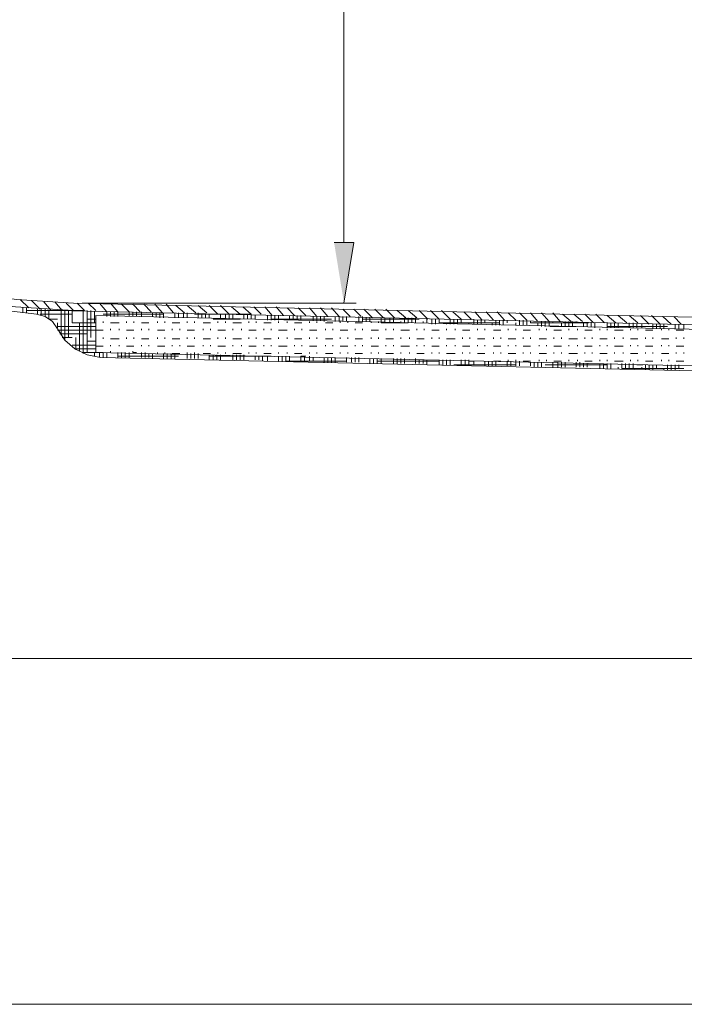
# Model space of a CAD drawing. Units: inches. Extents: x -123 to 653, y 198 to 623.
# Drawn here: x 56 to 121, y 432 to 527 of the extents above; entities that cross this region are included whole.
import ezdxf

# ---------------------------------------------------------------- set-up
doc = ezdxf.new("R2010")
doc.units = ezdxf.units.IN
doc.header["$MEASUREMENT"] = 0
doc.layers.add('Capa 1', color=7, linetype='Continuous')

msp = doc.modelspace()

# ---------------------------------------------------------------- hatches: boundary and pattern name
at = {"layer": 'Capa 1', "true_color": 0xffffff}
msp.add_hatch(color=7, dxfattribs=at).paths.add_polyline_path([(86.759, 505.84), (88.679, 505.84), (87.719, 499.959)])

# ---------------------------------------------------------------- linework, layer by layer
at = {"layer": 'Capa 1', "color": 7, "lineweight": 18, "true_color": 0xffffff}
for points in [[(-49.681, 587.439), (12, 522.039), (15.959, 518.079), (20.279, 514.479), (24.719, 511.359), (29.519, 508.479), (34.559, 505.959), (39.719, 503.92), (45, 502.359), (50.399, 501.039), (55.919, 500.319), (61.439, 499.959)], [(11.159, 521.199), (15.359, 516.999), (19.919, 513.279), (24.719, 509.92), (29.759, 506.92), (35.039, 504.399), (40.559, 502.359), (46.199, 500.68), (51.959, 499.6), (57.839, 498.88)], [(11.519, 521.439), (15.479, 517.6), (19.799, 513.999), (24.359, 510.64), (29.159, 507.76), (34.199, 505.359), (39.479, 503.199), (44.759, 501.64), (50.279, 500.319), (55.799, 499.6), (61.439, 499.239)], [(257.639, 495.52), (61.439, 499.959)], [(59.879, 497.439), (59.399, 498.159), (58.679, 498.64), (57.839, 498.88)], [(257.879, 494.8), (59.879, 499.239)], [(250.559, 494.439), (63.599, 498.76)], [(63.599, 498.76), (63.599, 495.159)], [(59.879, 497.439), (60.599, 496.359), (61.559, 495.52), (62.759, 494.92), (64.079, 494.68)], [(250.559, 490.959), (63.599, 495.159)], [(250.079, 490.479), (64.079, 494.68)]]:
    msp.add_lwpolyline(points, dxfattribs=at)
at = {"layer": 'Capa 1', "color": 7, "lineweight": 9, "true_color": 0xffffff}
for points in [[(87.719, 505.84), (87.719, 582.88)], [(57.119, 499.479), (56.279, 500.319)], [(58.199, 499.359), (57.359, 500.199)], [(59.279, 499.239), (58.559, 500.079)], [(60.359, 499.239), (59.639, 500.079)], [(61.439, 499.239), (60.719, 499.959)], [(62.519, 499.239), (61.799, 499.959)], [(62.279, 499.959), (88.919, 499.959)], [(63.599, 499.239), (62.879, 499.959)], [(64.679, 499.119), (63.959, 499.959)], [(65.759, 499.119), (65.039, 499.959)], [(66.839, 499.119), (66.119, 499.84)], [(67.919, 499.119), (67.199, 499.84)], [(69, 499.119), (68.279, 499.84)], [(70.079, 498.999), (69.359, 499.84)], [(71.159, 498.999), (70.439, 499.84)], [(72.239, 498.999), (71.399, 499.72)], [(73.319, 498.999), (72.479, 499.72)], [(74.399, 498.999), (73.559, 499.72)], [(75.479, 498.88), (74.639, 499.72)], [(76.559, 498.88), (75.719, 499.72)], [(77.639, 498.88), (76.799, 499.6)], [(78.719, 498.88), (77.879, 499.6)], [(79.679, 498.88), (78.959, 499.6)], [(80.759, 498.76), (80.039, 499.6)], [(81.839, 498.76), (81.119, 499.6)], [(56.519, 498.999), (56.519, 499.479)], [(56.879, 498.999), (56.879, 499.479)], [(56.879, 499.239), (62.399, 499.239)], [(57.959, 498.88), (57.959, 499.359)], [(58.199, 498.88), (61.319, 498.88)], [(58.319, 498.76), (58.319, 499.359)], [(58.679, 498.64), (58.679, 499.359)], [(59.039, 498.399), (59.039, 499.239)], [(60.239, 496.84), (60.239, 499.239)], [(60.599, 496.359), (60.599, 499.239)], [(60.959, 496.6), (60.959, 499.239)], [(61.319, 498.039), (61.319, 499.239)], [(62.399, 495.039), (62.399, 499.239)], [(62.759, 495.159), (62.759, 499.239)], [(63.119, 496.6), (63.119, 499.239)], [(63.479, 498.039), (63.479, 499.119)], [(64.319, 498.88), (70.199, 498.88)], [(64.679, 498.64), (64.679, 499.119)], [(65.039, 498.64), (65.039, 499.119)], [(65.399, 498.64), (65.399, 499.119)], [(65.759, 498.64), (65.759, 499.119)], [(66.839, 498.64), (66.839, 499.119)], [(67.199, 498.64), (67.199, 499.119)], [(67.559, 498.64), (67.559, 499.119)], [(68.039, 498.64), (68.039, 499.119)], [(69.119, 498.64), (69.119, 498.999)], [(69.479, 498.64), (69.479, 498.999)], [(69.839, 498.52), (69.839, 498.999)], [(70.199, 498.52), (70.199, 498.999)], [(71.279, 498.52), (71.279, 498.999)], [(71.639, 498.52), (71.639, 498.999)], [(72.119, 498.52), (72.119, 498.999)], [(72.479, 498.52), (72.479, 498.999)], [(73.199, 498.88), (78.719, 498.88)], [(73.559, 498.52), (73.559, 498.999)], [(73.919, 498.52), (73.919, 498.88)], [(74.279, 498.52), (74.279, 498.88)], [(74.639, 498.52), (74.639, 498.88)], [(75.719, 498.399), (75.719, 498.88)], [(76.199, 498.399), (76.199, 498.88)], [(76.559, 498.399), (76.559, 498.88)], [(76.919, 498.399), (76.919, 498.88)], [(78, 498.399), (78, 498.88)], [(78.359, 498.399), (78.359, 498.88)], [(78.719, 498.399), (78.719, 498.88)], [(79.079, 498.399), (79.079, 498.76)], [(80.279, 498.279), (80.279, 498.76)], [(80.639, 498.279), (80.639, 498.76)], [(81, 498.279), (81, 498.76)], [(81.359, 498.279), (81.359, 498.76)], [(82.919, 498.76), (82.199, 499.479)], [(82.439, 498.279), (82.439, 498.76)], [(82.799, 498.279), (82.799, 498.76)], [(83.159, 498.279), (83.159, 498.76)], [(84, 498.76), (83.279, 499.479)], [(83.519, 498.279), (83.519, 498.76)], [(85.079, 498.64), (84.359, 499.479)], [(84.719, 498.279), (84.719, 498.64)], [(85.079, 498.279), (85.079, 498.64)], [(86.159, 498.64), (85.439, 499.479)], [(85.439, 498.279), (85.439, 498.64)], [(85.799, 498.159), (85.799, 498.64)], [(87.239, 498.64), (86.519, 499.479)], [(86.879, 498.159), (86.879, 498.64)], [(87.239, 498.159), (87.239, 498.64)], [(88.319, 498.64), (87.599, 499.359)], [(87.599, 498.159), (87.599, 498.64)], [(87.959, 498.159), (87.959, 498.64)], [(89.399, 498.64), (88.679, 499.359)], [(89.159, 498.159), (89.159, 498.64)], [(89.519, 498.159), (89.519, 498.64)], [(90.479, 498.52), (89.639, 499.359)], [(91.559, 498.52), (90.719, 499.359)], [(92.639, 498.52), (91.799, 499.359)], [(93.719, 498.52), (92.879, 499.239)], [(94.799, 498.52), (93.959, 499.239)], [(95.879, 498.399), (95.039, 499.239)], [(96.959, 498.399), (96.119, 499.239)], [(98.039, 498.399), (97.199, 499.239)], [(99.119, 498.399), (98.279, 499.119)], [(100.079, 498.399), (99.359, 499.119)], [(101.159, 498.279), (100.439, 499.119)], [(102.239, 498.279), (101.519, 499.119)], [(103.319, 498.279), (102.599, 499.119)], [(104.399, 498.279), (103.679, 498.999)], [(105.479, 498.279), (104.759, 498.999)], [(106.559, 498.159), (105.839, 498.999)], [(107.639, 498.159), (106.919, 498.999)], [(108.719, 498.159), (108, 498.999)], [(109.799, 498.159), (108.959, 498.88)], [(110.879, 498.159), (110.039, 498.88)], [(111.959, 498.039), (111.119, 498.88)], [(113.039, 498.039), (112.199, 498.88)], [(114.119, 498.039), (113.279, 498.76)], [(115.199, 498.039), (114.359, 498.76)], [(116.279, 498.039), (115.439, 498.76)], [(117.359, 497.92), (116.519, 498.76)], [(118.439, 497.92), (117.599, 498.76)], [(119.519, 497.92), (118.679, 498.64)], [(120.479, 497.92), (119.759, 498.64)], [(59.039, 498.399), (59.879, 498.399)], [(59.879, 497.56), (59.879, 498.039)], [(59.879, 497.68), (63.599, 497.68)], [(61.319, 498.039), (63.599, 498.039)], [(62.039, 495.279), (62.039, 498.039)], [(62.759, 498.399), (63.599, 498.399)], [(63.599, 498.039), (63.599, 498.159)], [(64.319, 498.039), (64.319, 498.159)], [(65.039, 498.039), (65.879, 498.039)], [(66.599, 498.039), (66.599, 498.159)], [(67.319, 498.039), (67.319, 498.159)], [(68.039, 498.039), (68.759, 498.039)], [(69.599, 498.039), (69.599, 498.159)], [(70.319, 498.039), (70.319, 498.159)], [(71.039, 498.039), (71.759, 498.039)], [(72.479, 498.039), (72.479, 498.159)], [(73.199, 498.039), (73.199, 498.159)], [(74.039, 498.039), (74.759, 498.039)], [(75, 498.399), (77.639, 498.399)], [(75.479, 498.039), (75.479, 498.159)], [(76.199, 498.039), (76.199, 498.159)], [(76.919, 498.039), (77.759, 498.039)], [(78.479, 498.039), (78.479, 498.159)], [(79.199, 498.039), (79.199, 498.159)], [(79.919, 498.039), (80.639, 498.039)], [(80.639, 498.399), (86.519, 498.399)], [(81.359, 498.039), (81.359, 498.159)], [(82.199, 498.039), (82.199, 498.159)], [(82.919, 498.039), (83.639, 498.039)], [(84.359, 498.039), (84.359, 498.159)], [(85.079, 498.039), (85.079, 498.159)], [(85.919, 498.039), (86.639, 498.039)], [(87.359, 498.039), (87.359, 498.159)], [(88.079, 498.039), (88.079, 498.159)], [(88.799, 498.039), (89.519, 498.039)], [(89.519, 498.399), (95.039, 498.399)], [(89.879, 498.159), (89.879, 498.52)], [(90.239, 498.159), (90.239, 498.52)], [(90.359, 498.039), (90.359, 498.159)], [(91.079, 498.039), (91.079, 498.159)], [(91.319, 498.039), (91.319, 498.52)], [(91.319, 498.039), (93.959, 498.039)], [(91.679, 498.039), (91.679, 498.52)], [(91.799, 498.039), (92.519, 498.039)], [(92.159, 498.039), (92.159, 498.52)], [(92.519, 498.039), (92.519, 498.52)], [(93.239, 498.039), (93.239, 498.159)], [(93.599, 498.039), (93.599, 498.52)], [(93.959, 498.039), (93.959, 498.52)], [(94.319, 498.039), (94.319, 498.52)], [(94.679, 498.039), (94.679, 498.52)], [(95.399, 498.039), (95.399, 498.159)], [(95.759, 498.039), (95.759, 498.399)], [(96.239, 497.92), (96.239, 498.399)], [(96.599, 497.92), (96.599, 498.399)], [(96.959, 498.039), (96.959, 498.399)], [(96.959, 498.039), (102.839, 498.039)], [(97.679, 497.92), (97.679, 498.039)], [(98.039, 497.92), (98.039, 498.399)], [(98.399, 497.92), (98.399, 498.399)], [(98.759, 497.92), (98.759, 498.399)], [(99.119, 498.039), (99.119, 498.399)], [(99.839, 497.92), (99.839, 498.039)], [(100.319, 497.92), (100.319, 498.399)], [(100.679, 497.92), (100.679, 498.279)], [(101.039, 497.92), (101.039, 498.279)], [(101.399, 498.039), (101.399, 498.279)], [(102.119, 497.8), (102.119, 498.039)], [(102.479, 497.8), (102.479, 498.279)], [(102.839, 497.8), (102.839, 498.279)], [(103.199, 497.8), (103.199, 498.279)], [(103.559, 498.039), (103.559, 498.279)], [(104.399, 497.8), (104.399, 498.039)], [(104.759, 497.8), (104.759, 498.279)], [(105.119, 497.8), (105.119, 498.279)], [(105.479, 497.8), (105.479, 498.279)], [(105.839, 498.039), (105.839, 498.159)], [(105.839, 498.039), (111.479, 498.039)], [(106.559, 497.8), (106.559, 498.039)], [(106.919, 497.68), (106.919, 498.159)], [(107.279, 497.68), (107.279, 498.159)], [(107.639, 497.68), (107.639, 498.159)], [(107.759, 497.68), (110.279, 497.68)], [(108, 498.039), (108, 498.159)], [(108.839, 497.68), (108.839, 498.039)], [(109.199, 497.68), (109.199, 498.159)], [(109.559, 497.68), (109.559, 498.159)], [(109.919, 497.68), (109.919, 498.159)], [(110.279, 498.039), (110.279, 498.159)], [(111, 497.68), (111, 498.039)], [(111.359, 497.68), (111.359, 498.039)], [(111.719, 497.68), (111.719, 498.039)], [(112.079, 497.56), (112.079, 498.039)], [(113.279, 497.56), (113.279, 498.039)], [(113.279, 497.68), (119.159, 497.68)], [(113.639, 497.56), (113.639, 498.039)], [(114, 497.56), (114, 498.039)], [(114.359, 497.56), (114.359, 498.039)], [(115.439, 497.56), (115.439, 498.039)], [(115.799, 497.56), (115.799, 498.039)], [(116.159, 497.56), (116.159, 497.92)], [(116.639, 497.56), (116.639, 497.92)], [(117.719, 497.439), (117.719, 497.92)], [(118.079, 497.439), (118.079, 497.92)], [(118.439, 497.439), (118.439, 497.92)], [(118.799, 497.439), (118.799, 497.92)], [(119.879, 497.439), (119.879, 497.92)], [(120.239, 497.439), (120.239, 497.92)], [(120.719, 497.439), (120.719, 497.92)], [(59.879, 497.319), (63.599, 497.319)], [(60.119, 496.959), (62.759, 496.959)], [(63.599, 497.319), (64.319, 497.319)], [(65.039, 497.319), (65.039, 497.439)], [(65.879, 497.319), (65.879, 497.439)], [(66.599, 497.319), (67.319, 497.319)], [(68.039, 497.319), (68.039, 497.439)], [(68.759, 497.319), (68.759, 497.439)], [(69.599, 497.319), (70.319, 497.319)], [(71.039, 497.319), (71.039, 497.439)], [(71.759, 497.319), (71.759, 497.439)], [(72.479, 497.319), (73.199, 497.319)], [(74.039, 497.319), (74.039, 497.439)], [(74.759, 497.319), (74.759, 497.439)], [(75.479, 497.319), (76.199, 497.319)], [(76.919, 497.319), (76.919, 497.439)], [(77.759, 497.319), (77.759, 497.439)], [(78.479, 497.319), (79.199, 497.319)], [(79.919, 497.319), (79.919, 497.439)], [(80.639, 497.319), (80.639, 497.439)], [(81.359, 497.319), (82.199, 497.319)], [(82.919, 497.319), (82.919, 497.439)], [(83.639, 497.319), (83.639, 497.439)], [(84.359, 497.319), (85.079, 497.319)], [(85.919, 497.319), (85.919, 497.439)], [(86.639, 497.319), (86.639, 497.439)], [(87.359, 497.319), (88.079, 497.319)], [(88.799, 497.319), (88.799, 497.439)], [(89.519, 497.319), (89.519, 497.439)], [(90.359, 497.319), (91.079, 497.319)], [(91.799, 497.319), (91.799, 497.439)], [(92.519, 497.319), (92.519, 497.439)], [(93.239, 497.319), (94.079, 497.319)], [(94.799, 497.319), (94.799, 497.439)], [(95.519, 497.319), (95.519, 497.439)], [(96.239, 497.319), (96.959, 497.319)], [(97.679, 497.319), (97.679, 497.439)], [(98.519, 497.319), (98.519, 497.439)], [(99.239, 497.319), (99.959, 497.319)], [(100.679, 497.319), (100.679, 497.439)], [(101.399, 497.319), (101.399, 497.439)], [(102.239, 497.319), (102.959, 497.319)], [(103.679, 497.319), (103.679, 497.439)], [(104.399, 497.319), (104.399, 497.439)], [(105.119, 497.319), (105.839, 497.319)], [(106.679, 497.319), (106.679, 497.439)], [(107.399, 497.319), (107.399, 497.439)], [(108.119, 497.319), (108.839, 497.319)], [(109.559, 497.319), (109.559, 497.439)], [(110.399, 497.319), (110.399, 497.439)], [(111.119, 497.319), (111.839, 497.319)], [(112.559, 497.319), (112.559, 497.439)], [(113.279, 497.319), (113.279, 497.439)], [(114, 497.319), (114.839, 497.319)], [(115.559, 497.319), (115.559, 497.439)], [(116.279, 497.319), (116.279, 497.439)], [(117, 497.319), (117.719, 497.319)], [(118.559, 497.319), (118.559, 497.439)], [(119.279, 497.319), (119.279, 497.439)], [(120, 497.319), (120.719, 497.319)], [(60.359, 496.6), (61.319, 496.6)], [(61.319, 495.88), (63.599, 495.88)], [(61.679, 495.399), (61.679, 496.6)], [(62.759, 496.239), (63.599, 496.239)], [(63.599, 496.479), (63.599, 496.6)], [(63.599, 495.76), (64.319, 495.76)], [(64.319, 496.479), (64.319, 496.6)], [(65.039, 496.479), (65.879, 496.479)], [(65.039, 495.76), (65.039, 495.88)], [(65.879, 495.76), (65.879, 495.88)], [(66.599, 496.479), (66.599, 496.6)], [(66.599, 495.76), (67.319, 495.76)], [(67.319, 496.479), (67.319, 496.6)], [(68.039, 496.479), (68.759, 496.479)], [(68.039, 495.76), (68.039, 495.88)], [(68.759, 495.76), (68.759, 495.88)], [(69.599, 496.479), (69.599, 496.6)], [(69.599, 495.76), (70.319, 495.76)], [(70.319, 496.479), (70.319, 496.6)], [(71.039, 496.479), (71.759, 496.479)], [(71.039, 495.76), (71.039, 495.88)], [(71.759, 495.76), (71.759, 495.88)], [(72.479, 496.479), (72.479, 496.6)], [(72.479, 495.76), (73.199, 495.76)], [(73.199, 496.479), (73.199, 496.6)], [(74.039, 496.479), (74.759, 496.479)], [(74.039, 495.76), (74.039, 495.88)], [(74.759, 495.76), (74.759, 495.88)], [(75.479, 496.479), (75.479, 496.6)], [(75.479, 495.76), (76.199, 495.76)], [(76.199, 496.479), (76.199, 496.6)], [(76.919, 496.479), (77.759, 496.479)], [(76.919, 495.76), (76.919, 495.88)], [(77.759, 495.76), (77.759, 495.88)], [(78.479, 496.479), (78.479, 496.6)], [(78.479, 495.76), (79.199, 495.76)], [(79.199, 496.479), (79.199, 496.6)], [(79.919, 496.479), (80.639, 496.479)], [(79.919, 495.76), (79.919, 495.88)], [(80.639, 495.76), (80.639, 495.88)], [(81.359, 496.479), (81.359, 496.6)], [(81.359, 495.76), (82.199, 495.76)], [(82.199, 496.479), (82.199, 496.6)], [(82.919, 496.479), (83.639, 496.479)], [(82.919, 495.76), (82.919, 495.88)], [(83.639, 495.76), (83.639, 495.88)], [(84.359, 496.479), (84.359, 496.6)], [(84.359, 495.76), (85.079, 495.76)], [(85.079, 496.479), (85.079, 496.6)], [(85.919, 496.479), (86.639, 496.479)], [(85.919, 495.76), (85.919, 495.88)], [(86.639, 495.76), (86.639, 495.88)], [(87.359, 496.479), (87.359, 496.6)], [(87.359, 495.76), (88.079, 495.76)], [(88.079, 496.479), (88.079, 496.6)], [(88.799, 496.479), (89.519, 496.479)], [(88.799, 495.76), (88.799, 495.88)], [(89.519, 495.76), (89.519, 495.88)], [(90.359, 496.479), (90.359, 496.6)], [(90.359, 495.76), (91.079, 495.76)], [(91.079, 496.479), (91.079, 496.6)], [(91.799, 496.479), (92.519, 496.479)], [(91.799, 495.76), (91.799, 495.88)], [(92.519, 495.76), (92.519, 495.88)], [(93.239, 496.479), (93.239, 496.6)], [(93.239, 495.76), (94.079, 495.76)], [(94.079, 496.479), (94.079, 496.6)], [(94.799, 496.479), (95.519, 496.479)], [(94.799, 495.76), (94.799, 495.88)], [(95.519, 495.76), (95.519, 495.88)], [(96.239, 496.479), (96.239, 496.6)], [(96.239, 495.76), (96.959, 495.76)], [(96.959, 496.479), (96.959, 496.6)], [(97.679, 496.479), (98.519, 496.479)], [(97.679, 495.76), (97.679, 495.88)], [(98.519, 495.76), (98.519, 495.88)], [(99.239, 496.479), (99.239, 496.6)], [(99.239, 495.76), (99.959, 495.76)], [(99.959, 496.479), (99.959, 496.6)], [(100.679, 496.479), (101.399, 496.479)], [(100.679, 495.76), (100.679, 495.88)], [(101.399, 495.76), (101.399, 495.88)], [(102.239, 496.479), (102.239, 496.6)], [(102.239, 495.76), (102.959, 495.76)], [(102.959, 496.479), (102.959, 496.6)], [(103.679, 496.479), (104.399, 496.479)], [(103.679, 495.76), (103.679, 495.88)], [(104.399, 495.76), (104.399, 495.88)], [(105.119, 496.479), (105.119, 496.6)], [(105.119, 495.76), (105.839, 495.76)], [(105.839, 496.479), (105.839, 496.6)], [(106.679, 496.479), (107.399, 496.479)], [(106.679, 495.76), (106.679, 495.88)], [(107.399, 495.76), (107.399, 495.88)], [(108.119, 496.479), (108.119, 496.6)], [(108.119, 495.76), (108.839, 495.76)], [(108.839, 496.479), (108.839, 496.6)], [(109.559, 496.479), (110.399, 496.479)], [(109.559, 495.76), (109.559, 495.88)], [(110.399, 495.76), (110.399, 495.88)], [(111.119, 496.479), (111.119, 496.6)], [(111.119, 495.76), (111.839, 495.76)], [(111.839, 496.479), (111.839, 496.6)], [(112.559, 496.479), (113.279, 496.479)], [(112.559, 495.76), (112.559, 495.88)], [(113.279, 495.76), (113.279, 495.88)], [(114, 496.479), (114, 496.6)], [(114, 495.76), (114.839, 495.76)], [(114.839, 496.479), (114.839, 496.6)], [(115.559, 496.479), (116.279, 496.479)], [(115.559, 495.76), (115.559, 495.88)], [(116.279, 495.76), (116.279, 495.88)], [(117, 496.479), (117, 496.6)], [(117, 495.76), (117.719, 495.76)], [(117.719, 496.479), (117.719, 496.6)], [(118.559, 496.479), (119.279, 496.479)], [(118.559, 495.76), (118.559, 495.88)], [(119.279, 495.76), (119.279, 495.88)], [(120, 496.479), (120, 496.6)], [(120, 495.76), (120.719, 495.76)], [(120.719, 496.479), (120.719, 496.6)], [(61.559, 495.52), (63.599, 495.52)], [(62.279, 495.159), (64.319, 495.159)], [(63.479, 494.8), (63.479, 495.159)], [(63.959, 494.68), (63.959, 495.159)], [(64.319, 494.68), (64.319, 495.159)], [(64.679, 494.68), (64.679, 495.159)], [(65.039, 495.159), (65.039, 495.279)], [(65.759, 494.68), (65.759, 495.159)], [(65.759, 494.8), (71.639, 494.8)], [(66.119, 494.68), (66.119, 495.159)], [(66.479, 494.68), (66.479, 495.159)], [(66.839, 494.68), (66.839, 495.159)], [(67.199, 495.159), (67.199, 495.279)], [(67.199, 495.159), (67.559, 495.159)], [(68.039, 494.68), (68.039, 495.159)], [(68.399, 494.68), (68.399, 495.159)], [(68.759, 494.68), (68.759, 495.039)], [(69.119, 494.56), (69.119, 495.039)], [(69.599, 495.039), (69.599, 495.159)], [(70.199, 494.56), (70.199, 495.039)], [(70.319, 495.039), (70.319, 495.159)], [(70.559, 494.56), (70.559, 495.039)], [(70.919, 494.56), (70.919, 495.039)], [(71.039, 495.039), (71.759, 495.039)], [(71.279, 494.56), (71.279, 495.039)], [(72.479, 495.039), (72.479, 495.159)], [(72.479, 494.56), (72.479, 495.039)], [(72.839, 494.56), (72.839, 495.039)], [(73.199, 495.039), (73.199, 495.159)], [(73.199, 494.56), (73.199, 495.039)], [(73.559, 494.56), (73.559, 495.039)], [(74.039, 495.039), (74.759, 495.039)], [(74.639, 494.439), (74.639, 494.92)], [(74.639, 494.8), (80.639, 494.8)], [(75, 494.439), (75, 494.92)], [(75.359, 494.439), (75.359, 494.92)], [(75.479, 495.039), (75.479, 495.159)], [(75.719, 494.439), (75.719, 494.92)], [(76.199, 495.039), (76.199, 495.159)], [(76.919, 495.039), (77.759, 495.039)], [(76.919, 494.439), (76.919, 494.92)], [(77.279, 494.439), (77.279, 494.92)], [(77.639, 494.439), (77.639, 494.92)], [(78, 494.439), (78, 494.92)], [(78.479, 495.039), (78.479, 495.159)], [(79.079, 494.439), (79.079, 494.8)], [(79.199, 495.039), (79.199, 495.159)], [(79.439, 494.439), (79.439, 494.8)], [(79.799, 494.319), (79.799, 494.8)], [(79.919, 495.039), (80.639, 495.039)], [(80.279, 494.319), (80.279, 494.8)], [(81.359, 495.039), (81.359, 495.159)], [(81.359, 494.319), (81.359, 494.8)], [(81.719, 494.319), (81.719, 494.8)], [(82.079, 494.319), (82.079, 494.8)], [(82.199, 495.039), (82.199, 495.159)], [(82.439, 494.319), (82.439, 494.8)], [(82.919, 495.039), (83.639, 495.039)], [(83.519, 494.8), (84, 494.8)], [(83.519, 494.319), (83.519, 494.8)], [(83.879, 494.319), (83.879, 494.8)], [(84.359, 495.039), (84.359, 495.159)], [(84.359, 494.319), (84.359, 494.8)], [(85.079, 495.039), (85.079, 495.159)], [(85.919, 495.039), (86.639, 495.039)], [(87.359, 495.039), (87.359, 495.159)], [(88.079, 495.039), (88.079, 495.159)], [(88.799, 495.039), (89.519, 495.039)], [(90.359, 495.039), (90.359, 495.159)], [(91.079, 495.039), (91.079, 495.159)], [(91.799, 495.039), (92.519, 495.039)], [(93.239, 495.039), (93.239, 495.159)], [(94.079, 495.039), (94.079, 495.159)], [(94.799, 495.039), (95.519, 495.039)], [(96.239, 495.039), (96.239, 495.159)], [(96.959, 495.039), (96.959, 495.159)], [(97.679, 495.039), (98.519, 495.039)], [(99.239, 495.039), (99.239, 495.159)], [(99.959, 495.039), (99.959, 495.159)], [(100.679, 495.039), (101.399, 495.039)], [(102.239, 495.039), (102.239, 495.159)], [(102.959, 495.039), (102.959, 495.159)], [(103.679, 495.039), (104.399, 495.039)], [(105.119, 495.039), (105.119, 495.159)], [(105.839, 495.039), (105.839, 495.159)], [(106.679, 495.039), (107.399, 495.039)], [(108.119, 495.039), (108.119, 495.159)], [(108.839, 495.039), (108.839, 495.159)], [(109.559, 495.039), (110.399, 495.039)], [(111.119, 495.039), (111.119, 495.159)], [(111.839, 495.039), (111.839, 495.159)], [(112.559, 495.039), (113.279, 495.039)], [(114, 495.039), (114, 495.159)], [(114.839, 495.039), (114.839, 495.159)], [(115.559, 495.039), (116.279, 495.039)], [(117, 495.039), (117, 495.159)], [(117.719, 495.039), (117.719, 495.159)], [(118.559, 495.039), (119.279, 495.039)], [(120, 495.039), (120, 495.159)], [(120.719, 495.039), (120.719, 495.159)], [(82.079, 494.319), (87.959, 494.319)], [(84.719, 494.319), (84.719, 494.68)], [(85.799, 494.199), (85.799, 494.68)], [(86.159, 494.199), (86.159, 494.68)], [(86.519, 494.199), (86.519, 494.68)], [(86.879, 494.199), (86.879, 494.68)], [(87.959, 494.199), (87.959, 494.68)], [(88.439, 494.199), (88.439, 494.68)], [(88.799, 494.199), (88.799, 494.68)], [(89.159, 494.199), (89.159, 494.68)], [(90.239, 494.079), (90.239, 494.56)], [(90.599, 494.079), (90.599, 494.56)], [(90.959, 494.079), (90.959, 494.56)], [(90.959, 494.319), (96.959, 494.319)], [(91.319, 494.079), (91.319, 494.56)], [(92.519, 494.079), (92.519, 494.56)], [(92.879, 494.079), (92.879, 494.56)], [(93.239, 494.079), (93.239, 494.56)], [(93.599, 494.079), (93.599, 494.56)], [(94.679, 494.079), (94.679, 494.56)], [(95.039, 494.079), (95.039, 494.439)], [(95.399, 494.079), (95.399, 494.439)], [(95.759, 493.959), (95.759, 494.439)], [(96.959, 493.959), (96.959, 494.439)], [(97.319, 493.959), (97.319, 494.439)], [(97.679, 493.959), (97.679, 494.439)], [(98.039, 493.959), (98.039, 494.439)], [(98.399, 493.959), (104.399, 493.959)], [(99.119, 493.959), (99.119, 494.439)], [(99.479, 493.959), (99.479, 494.439)], [(99.839, 493.959), (99.839, 494.439)], [(99.839, 494.319), (100.319, 494.319)], [(100.319, 493.959), (100.319, 494.319)], [(101.399, 493.84), (101.399, 494.319)], [(101.759, 493.84), (101.759, 494.319)], [(102.119, 493.84), (102.119, 494.319)], [(102.239, 494.319), (102.959, 494.319)], [(102.479, 493.84), (102.479, 494.319)], [(103.559, 493.84), (103.559, 494.319)], [(103.679, 494.319), (103.679, 494.439)], [(103.919, 493.84), (103.919, 494.319)], [(104.399, 494.319), (104.399, 494.439)], [(104.399, 493.84), (104.399, 494.319)], [(104.759, 493.84), (104.759, 494.319)], [(105.119, 494.319), (105.839, 494.319)], [(105.839, 493.84), (105.839, 494.199)], [(106.199, 493.72), (106.199, 494.199)], [(106.559, 493.72), (106.559, 494.199)], [(106.679, 494.319), (106.679, 494.439)], [(106.919, 493.72), (106.919, 494.199)], [(107.279, 493.959), (113.279, 493.959)], [(107.399, 494.319), (107.399, 494.439)], [(108, 493.72), (108, 494.199)], [(108.119, 494.319), (108.839, 494.319)], [(108.479, 493.72), (108.479, 494.199)], [(108.839, 493.72), (108.839, 494.199)], [(109.199, 493.72), (109.199, 494.199)], [(109.559, 494.319), (109.559, 494.439)], [(110.279, 493.72), (110.279, 494.199)], [(110.399, 494.319), (110.399, 494.439)], [(110.639, 493.72), (110.639, 494.199)], [(111, 493.72), (111, 494.079)], [(111.119, 494.319), (111.839, 494.319)], [(111.359, 493.72), (111.359, 494.079)], [(112.559, 494.319), (112.559, 494.439)], [(112.559, 493.6), (112.559, 494.079)], [(112.919, 493.6), (112.919, 494.079)], [(113.279, 494.319), (113.279, 494.439)], [(113.279, 493.6), (113.279, 494.079)], [(113.639, 493.6), (113.639, 494.079)], [(114, 494.319), (114.839, 494.319)], [(114.719, 493.6), (114.719, 494.079)], [(115.079, 493.6), (115.079, 494.079)], [(115.439, 493.6), (115.439, 494.079)], [(115.559, 494.319), (115.559, 494.439)], [(115.799, 493.6), (115.799, 494.079)], [(116.159, 493.959), (116.759, 493.959)], [(116.279, 494.319), (116.279, 494.439)], [(117, 494.319), (117.719, 494.319)], [(117, 493.479), (117, 493.959)], [(117.359, 493.479), (117.359, 493.959)], [(117.719, 493.479), (117.719, 493.959)], [(118.079, 493.6), (118.079, 493.959)], [(118.559, 494.319), (118.559, 494.439)], [(119.159, 493.479), (119.159, 493.959)], [(119.279, 494.319), (119.279, 494.439)], [(119.519, 493.479), (119.519, 493.959)], [(119.879, 493.479), (119.879, 493.959)], [(120, 494.319), (120.719, 494.319)], [(120.239, 493.6), (120.239, 493.959)], [(114.359, 493.6), (114.359, 493.72)], [(114.719, 493.6), (120.719, 493.6)], [(116.639, 493.6), (116.639, 493.72)], [(118.799, 493.479), (118.799, 493.6)], [(295.799, 465.399), (17.879, 465.399)], [(-60.241, 431.799), (325.319, 431.799)]]:
    msp.add_lwpolyline(points, dxfattribs=at)
at = {"layer": 'Capa 1', "lineweight": 0}
msp.add_lwpolyline([(86.759, 505.84), (88.679, 505.84), (87.719, 499.959)], dxfattribs=at)

doc.saveas('drawing.dxf')
